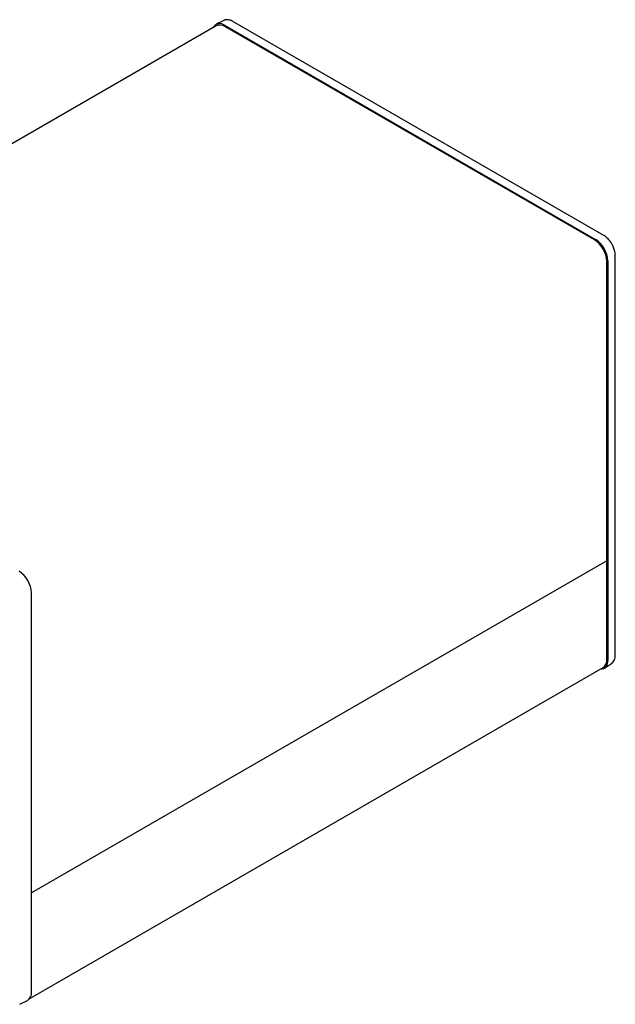
# Model space of a CAD drawing. Units: millimetres. Extents: x -12 to 434, y -10 to 305.
# Drawn here: x 119 to 179, y 44 to 143 of the extents above; entities that cross this region are included whole.
import ezdxf

# ---------------------------------------------------------------- set-up
doc = ezdxf.new("R2010")
doc.units = ezdxf.units.MM

msp = doc.modelspace()

# ---------------------------------------------------------------- linework, layer by layer
at = {"color": 7, "linetype": 'Continuous', "lineweight": 25}
for p, q in [((139.7637, 142.4983), (138.988, 142.1145)), ((139.8299, 142.0102), (176.953, 120.5795)), ((177.783, 120.9717), (140.6599, 142.4024)), ((138.9797, 141.9683), (81.7383, 108.9235)), ((176.854, 120.5223), (139.8547, 141.8816)), ((178.0915, 88.3997), (178.0915, 118.379)), ((178.1905, 118.4362), (178.1905, 78.4257)), ((178.9451, 78.9483), (178.9451, 118.9588)), ((178.0915, 88.3997), (120.4888, 55.1464)), ((178.0915, 78.5114), (178.0915, 88.3997)), ((120.4888, 45.1867), (120.4888, 85.1972)), ((177.8598, 77.6442), (178.58, 78.124)), ((120.326, 44.5722), (177.729, 77.7102)), ((119.3176, 43.984), (120.0932, 44.3678))]:
    msp.add_line(p, q, dxfattribs=at)
at = {"color": 7, "linetype": 'Continuous', "lineweight": 25, "flags": 128}
msp.add_lwpolyline([(178.945, 118.9615), (178.945, 118.9615), (178.9451, 118.9588)], dxfattribs=at)
at = {"color": 7, "linetype": 'Continuous', "lineweight": 25}
for centre, radius, start, end in [((139.3485, 141.4312), 0.753, 50.25578, 150.404589), ((139.3421, 141.1661), 0.8802, 54.382423, 114.307119), ((140.624, 142.3264), 0.084, 64.716961, 122.516779), ((175.4048, 118.2568), 2.6894, 2.605478, 57.394522), ((175.5038, 118.3139), 2.6894, 2.605478, 57.394522), ((117.8022, 85.0749), 2.6894, 2.605478, 57.394522), ((178.8635, 78.9536), 0.0816, 296.699176, 358.211006), ((177.4482, 78.2982), 0.7531, 269.594033, 9.749754), ((177.234, 78.4168), 0.8627, 305.013333, 6.298848), ((119.6449, 45.0893), 0.8495, 301.85778, 6.580359)]:
    msp.add_arc(centre, radius, start, end, dxfattribs=at)
for points, knots in [([(140.6597, 142.4004), (140.6512, 142.4059), (140.5756, 142.4556), (140.4272, 142.5154), (140.2163, 142.5726), (140.0053, 142.5742), (139.8423, 142.5455), (139.7662, 142.4937), (139.7482, 142.4814)], [0, 0, 0, 0, 0.0272434, 0.2426462, 0.4633099, 0.6898503, 0.9263641, 1, 1, 1, 1]), ([(178.607, 120.1054), (178.5391, 120.2134), (178.4438, 120.365), (178.2796, 120.5624), (178.1333, 120.7137), (177.9596, 120.8618), (177.84, 120.9347), (177.7828, 120.9696)], [0, 0, 0, 0, 0.29867209, 0.41897749, 0.61604738, 0.81630028, 1, 1, 1, 1]), ([(178.9403, 118.9611), (178.9411, 119.0051), (178.9434, 119.1351), (178.9072, 119.3452), (178.8454, 119.5756), (178.7552, 119.8254), (178.664, 119.9977), (178.607, 120.1054)], [0, 0, 0, 0, 0.1230666, 0.3632113, 0.5432641, 0.7146227, 1, 1, 1, 1]), ([(178.5803, 78.1354), (178.607, 78.1508), (178.6998, 78.2042), (178.8121, 78.3599), (178.9049, 78.5807), (178.9447, 78.7828), (178.9414, 78.9118), (178.9403, 78.9506)], [0, 0, 0, 0, 0.1072097, 0.3730394, 0.6375785, 0.8909488, 1, 1, 1, 1])]:
    msp.add_open_spline(points, degree=3, knots=knots, dxfattribs=at)

doc.saveas('drawing.dxf')
